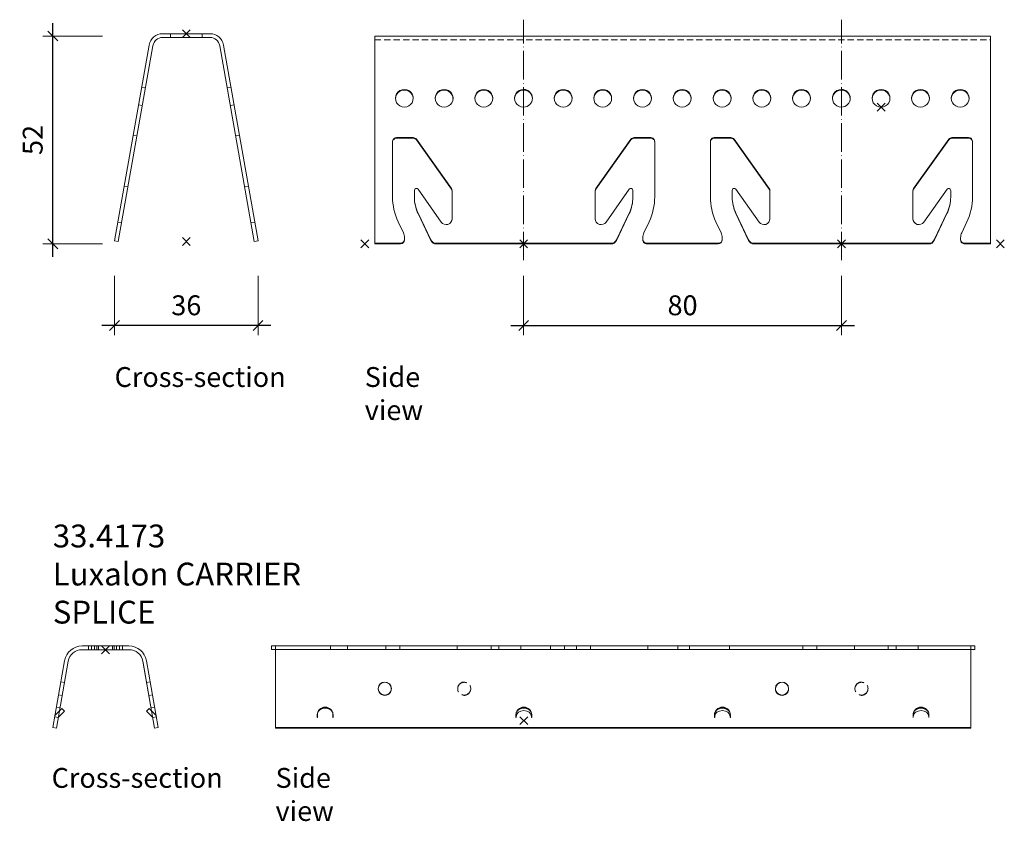
# Model space of a CAD drawing. Extents: x 0 to 8921, y -11384 to 0.
# Drawn here: x 5319 to 5567, y -10812 to -10610 of the extents above; entities that cross this region are included whole.
import ezdxf

# ---------------------------------------------------------------- set-up
doc = ezdxf.new("R2010")
doc.units = 0
doc.header["$PDMODE"] = 3
doc.header["$PDSIZE"] = 1
doc.linetypes.add('ACAD_ISO04W100', pattern=[30, 24, -3, 0, -3])
doc.linetypes.add('HIDDEN2', pattern=[4.7625, 3.175, -1.5875])
doc.layers.get('0').update_dxf_attribs({"linetype": 'CONTINUOUS'})
doc.layers.get('Defpoints').update_dxf_attribs({"linetype": 'CONTINUOUS'})
for name, color, linetype, lineweight in [('CARRIER sec', 7, 'CONTINUOUS', 9), ('CARRIER side', 7, 'CONTINUOUS', 9), ('HD001_Contour', 2, 'CONTINUOUS', 13), ('HD005_Dimensions', 6, 'CONTINUOUS', 9), ('HD021_Text', 2, 'CONTINUOUS', 9), ('Luxalon CARRIER SPLICE sec', 7, 'CONTINUOUS', 15), ('Luxalon CARRIER SPLICE side', 7, 'CONTINUOUS', 18)]:
    doc.layers.add(name, color=color, linetype=linetype, lineweight=lineweight)
doc.layers.add('NO SHOW', color=1, linetype='CONTINUOUS', lineweight=20, plot=False)
doc.styles.add('Arial Narrow', font='ARIALN.TTF')
doc.dimstyles.new('DM10_ANNOTATION', dxfattribs={"dimtxt": 2, "dimasz": 1, "dimexe": 1, "dimexo": 1, "dimgap": 1, "dimtad": 1, "dimdec": 0, "dimdsep": 46, "dimtxsty": 'Arial Narrow', "dimblk": 'OBLIQUE', "dimcen": 0.09, "dimdle": 1.3, "dimclrd": 6, "dimclre": 6, "dimclrt": 5, "dimadec": 0, "dimazin": 2, "dimtfac": 1, "dimtdec": 0, "dimtmove": 2, "dimatfit": 2, "dimldrblk": 'OBLIQUE', "dimfxl": 5, "dimfxlon": 1, "dimtolj": 1, "dimtzin": 0, "dimlwe": 9, "dimarcsym": 0})

# ---------------------------------------------------------------- blocks, each defined once
blk = doc.blocks.new('*U27')
at = {"layer": 'Luxalon CARRIER SPLICE sec'}
blk.add_lwpolyline([(9.44, -3.33), (12.34, -19.73), (9.37, -2.89, 0.36397), (5.92, 0), (-5.92, 0, 0.36397), (-9.37, -2.89), (-12.34, -19.73), (-13.27, -19.57), (-10.31, -2.77, -0.36397), (-5.88, 0.95), (5.88, 0.95, -0.36397), (10.31, -2.77), (13.27, -19.57), (12.34, -19.73)], format="xyb", dxfattribs=at)
for points in [[(-4.25, 0.95), (-4.25, 0)], [(-3.5, 0.95), (-3.5, 0)], [(-2.75, 0.95), (-2.75, 0)], [(-2.15, 0.95), (-2.15, 0)], [(-1.75, 0.95), (-1.75, 0)], [(1.75, 0.95), (1.75, 0)], [(2.15, 0.95), (2.15, 0)], [(2.75, 0.95), (2.75, 0)], [(3.5, 0.95), (3.5, 0)], [(4.25, 0.95), (4.25, 0)], [(-10.31, -8.26), (-11.25, -8.09)], [(10.31, -8.26), (11.25, -8.09)], [(-10.89, -11.51), (-11.82, -11.34)], [(10.89, -11.51), (11.82, -11.34)], [(-11.43, -14.61), (-12.37, -14.45)], [(11.43, -14.61), (12.37, -14.45)], [(-12.81, -16.92), (-11.87, -17.08)], [(12.81, -16.92), (11.87, -17.08)]]:
    blk.add_lwpolyline(points, dxfattribs=at)
for points in [[(-12.8, -16.91, -0.153915), (-12.48, -16.29), (-11.02, -14.83), (-10.35, -15.5), (-11.81, -16.97, 0.153915), (-11.87, -17.07)], [(12.8, -16.91, 0.153915), (12.48, -16.29), (11.02, -14.83), (10.35, -15.5), (11.81, -16.97, -0.153915), (11.87, -17.07)]]:
    blk.add_lwpolyline(points, format="xyb", close=True, dxfattribs=at)
at = {"layer": 'NO SHOW', "linetype": 'ByBlock', "ltscale": 0.02}
blk.add_point((0, 0), dxfattribs=at)
blk = doc.blocks.new('*U48')
for p, q in [((-36.65, 8.09), (-36.65, 8.01)), ((-52, 0.93), (-52, 1.42)), ((-52, 0.93), (-52, 0.84)), ((-52, 0.84), (-51.96, 0.84)), ((-51.96, 0.83), (-51.96, 0.84)), ((-51.96, 0.83), (-51.95, 0.83)), ((-51.95, 1.66), (-51.95, 1.57)), ((-51.95, 0.93), (-51.95, 1.57)), ((-51.95, 0.93), (-51.95, 0.92)), ((-51.95, 0.83), (-51.95, 0.92)), ((-48.05, 0.92), (-48.05, 0.93)), ((-48.05, 0.83), (-48.05, 0.92)), ((-48.05, 0.83), (-48.04, 0.83)), ((-48.04, 0.84), (-48, 0.84)), ((-48.04, 0.83), (-48.04, 0.84)), ((-48, 0.93), (-48, 0.84))]:
    blk.add_line(p, q)
for points in [[(-62.5, 17.88), (-62.5, 18.83)], [(-48.65, 17.88), (-48.65, 18.83)], [(-44.35, 17.88), (-44.35, 18.83)], [(-34.75, 17.88), (-34.75, 18.83)], [(-31.25, 17.88), (-31.25, 18.83)], [(-16.75, 18.83), (-16.75, 17.88)]]:
    blk.add_lwpolyline(points)
for centre, major_axis, ratio, start_param, end_param in [((-50, 1.34), (-2, 0), 0.996195, 6.026337, 6.283185), ((-50, 1.66), (-1.95, 0), 0.766044, 6.027939, 6.283185), ((-50, 1.34), (-2, 0), 0.996195, 5.72949, 6.026337), ((-50, 1.66), (-1.95, 0), 0.766044, 5.859246, 6.027939)]:
    blk.add_ellipse(centre, major_axis=major_axis, ratio=ratio, start_param=start_param, end_param=end_param)
at = {"layer": 'Luxalon CARRIER SPLICE side'}
for p, q in [((-0.75, 18.83), (-0.75, 17.88)), ((-33.35, 8.09), (-33.35, 8.01)), ((63.35, 8.09), (63.35, 8.01)), ((66.65, 8.09), (66.65, 8.01)), ((-48.05, 1.57), (-48.05, 1.66)), ((-48.05, 1.57), (-48.05, 0.93)), ((-48, 1.42), (-48, 0.93)), ((-2, 0.93), (-2, 1.42)), ((-1.96, 0.93), (-2, 0.93)), ((-2, 0.93), (-2, 0.84)), ((-2, 0.84), (-1.96, 0.84)), ((-1.96, 0.92), (-1.96, 0.93)), ((-1.95, 0.92), (-1.96, 0.92)), ((-1.96, 0.83), (-1.96, 0.92)), ((-1.96, 0.83), (-1.95, 0.83)), ((-1.95, 1.66), (-1.95, 1.57)), ((-1.95, 0.93), (-1.95, 1.57)), ((-1.95, 0.93), (-1.95, 0.92)), ((-1.95, 0.83), (-1.95, 0.92)), ((1.95, 1.57), (1.95, 1.66)), ((1.95, 1.57), (1.95, 0.93)), ((1.95, 0.92), (1.95, 0.93)), ((1.96, 0.92), (1.95, 0.92)), ((1.95, 0.83), (1.95, 0.92)), ((1.95, 0.83), (1.96, 0.83)), ((2, 0.93), (1.96, 0.93)), ((1.96, 0.93), (1.96, 0.92)), ((1.96, 0.83), (1.96, 0.92)), ((1.96, 0.84), (2, 0.84)), ((2, 1.42), (2, 0.93)), ((2, 0.93), (2, 0.84)), ((48, 0.93), (48, 1.42)), ((48.04, 0.93), (48, 0.93)), ((48, 0.93), (48, 0.84)), ((48, 0.84), (48.04, 0.84)), ((48.04, 0.92), (48.04, 0.93)), ((48.05, 0.92), (48.04, 0.92)), ((48.04, 0.83), (48.04, 0.92)), ((48.04, 0.83), (48.05, 0.83)), ((48.05, 1.66), (48.05, 1.57)), ((48.05, 0.93), (48.05, 1.57)), ((48.05, 0.93), (48.05, 0.92)), ((48.05, 0.83), (48.05, 0.92)), ((51.95, 1.57), (51.95, 1.66)), ((51.95, 1.57), (51.95, 0.93)), ((51.95, 0.92), (51.95, 0.93)), ((51.96, 0.92), (51.95, 0.92)), ((51.95, 0.83), (51.95, 0.92)), ((51.95, 0.83), (51.96, 0.83)), ((52, 0.93), (51.96, 0.93)), ((51.96, 0.93), (51.96, 0.92)), ((51.96, 0.83), (51.96, 0.92)), ((51.96, 0.84), (52, 0.84)), ((52, 1.42), (52, 0.93)), ((52, 0.93), (52, 0.84)), ((98, 0.93), (98, 1.42)), ((98.04, 0.93), (98, 0.93)), ((98, 0.93), (98, 0.84)), ((98, 0.84), (98.04, 0.84)), ((98.04, 0.92), (98.04, 0.93)), ((98.04, 0.83), (98.04, 0.92)), ((98.05, 0.92), (98.04, 0.92)), ((98.04, 0.83), (98.05, 0.83)), ((98.05, 1.66), (98.05, 1.57)), ((98.05, 0.93), (98.05, 1.57)), ((98.05, 0.93), (98.05, 0.92)), ((98.05, 0.83), (98.05, 0.92)), ((101.95, 1.57), (101.95, 1.66)), ((101.95, 1.57), (101.95, 0.93)), ((101.95, 0.92), (101.95, 0.93)), ((101.95, 0.83), (101.95, 0.92)), ((101.96, 0.92), (101.95, 0.92)), ((101.95, 0.83), (101.96, 0.83)), ((102, 0.93), (101.96, 0.93)), ((101.96, 0.93), (101.96, 0.92)), ((101.96, 0.83), (101.96, 0.92)), ((101.96, 0.84), (102, 0.84)), ((102, 1.42), (102, 0.93)), ((102, 0.93), (102, 0.84))]:
    blk.add_line(p, q, dxfattribs=at)
at = {"layer": 'Luxalon CARRIER SPLICE side', "color": 252, "linetype": 'HIDDEN2'}
for p, q in [((-16.65, 8.09), (-16.65, 8.01)), ((-13.35, 8.09), (-13.35, 8.01)), ((83.35, 8.09), (83.35, 8.01)), ((86.65, 8.09), (86.65, 8.01))]:
    blk.add_line(p, q, dxfattribs=at)
at = {"layer": 'Luxalon CARRIER SPLICE side'}
for points in [[(-63.5, 18.83), (113.5, 18.83), (113.5, 17.88), (-63.5, 17.88)], [(-62.5, -1.87), (112.5, -1.87), (112.5, 17.88), (-62.5, 17.88)], [(112.5, -1.7), (-62.5, -1.7), (-62.5, -1.87), (112.5, -1.87)]]:
    blk.add_lwpolyline(points, close=True, dxfattribs=at)
for points in [[(-8.25, 17.88), (-8.25, 18.83)], [(-6.25, 18.83), (-6.25, 17.88)], [(6.75, 17.88), (6.75, 18.83)], [(10.25, 17.88), (10.25, 18.83)], [(13.25, 17.88), (13.25, 18.83)], [(16.75, 17.88), (16.75, 18.83)], [(31.25, 17.88), (31.25, 18.83)], [(38.75, 17.88), (38.75, 18.83)], [(41.75, 17.88), (41.75, 18.83)], [(51.75, 17.88), (51.75, 18.83)], [(70.25, 17.88), (70.25, 18.83)], [(73.75, 17.88), (73.75, 18.83)], [(83.25, 17.88), (83.25, 18.83)], [(91.75, 18.83), (91.75, 17.88)], [(93.75, 17.88), (93.75, 18.83)], [(99.25, 17.88), (99.25, 18.83)], [(112.5, 17.88), (112.5, 18.83)]]:
    blk.add_lwpolyline(points, dxfattribs=at)
for centre, major_axis, ratio, start_param, end_param in [((-35, 8.01), (-1.65, 0), 0.996195, 6.257997, 9.449967), ((-35, 8.01), (1.65, 0), 0.996195, 0.025189, 3.116404), ((65, 8.01), (-1.65, 0), 0.996195, 6.257997, 9.449967), ((65, 8.01), (1.65, 0), 0.996195, 0.025189, 3.116404), ((-50, 1.42), (-2, 0), 0.996195, 3.141593, 6.283185), ((-50, 1.66), (-1.95, 0), 0.766044, 3.565532, 5.859246), ((-50, 1.34), (-2, 0), 0.996195, 3.695288, 5.72949), ((0, 1.42), (-2, 0), 0.996195, 3.141593, 6.283185), ((0, 1.05), (-1.95, 0), 0.766044, 3.141593, 6.283185), ((0, 1.66), (-1.95, 0), 0.766044, 3.565532, 5.859246), ((0, 1.34), (-2, 0), 0.996195, 3.695288, 5.72949), ((50, 1.42), (-2, 0), 0.996195, 3.141593, 6.283185), ((50, 1.05), (-1.95, 0), 0.766044, 3.141593, 6.283185), ((50, 1.66), (-1.95, 0), 0.766044, 3.565532, 5.859246), ((50, 1.34), (-2, 0), 0.996195, 3.695288, 5.72949), ((100, 1.42), (-2, 0), 0.996195, 3.141593, 6.283185), ((100, 1.05), (-1.95, 0), 0.766044, 3.141593, 6.283185), ((100, 1.66), (-1.95, 0), 0.766044, 3.565532, 5.859246), ((100, 1.34), (-2, 0), 0.996195, 3.695288, 5.72949), ((-50, 1.34), (2, 0), 0.996195, 0.256848, 0.553695), ((-50, 1.66), (1.95, 0), 0.766044, 0.255247, 0.423939), ((-50, 1.66), (1.95, 0), 0.766044, 0, 0.255247), ((-50, 1.34), (2, 0), 0.996195, 0, 0.256848), ((0, 1.34), (-2, 0), 0.996195, 6.026337, 6.283185), ((0, 1.66), (-1.95, 0), 0.766044, 6.027939, 6.283185), ((0, 1.34), (-2, 0), 0.996195, 5.72949, 6.026337), ((0, 1.66), (-1.95, 0), 0.766044, 5.859246, 6.027939), ((0, 1.34), (2, 0), 0.996195, 0.256848, 0.553695), ((0, 1.66), (1.95, 0), 0.766044, 0.255247, 0.423939), ((0, 1.66), (1.95, 0), 0.766044, 0, 0.255247), ((0, 1.34), (2, 0), 0.996195, 0, 0.256848), ((50, 1.34), (-2, 0), 0.996195, 6.026337, 6.283185), ((50, 1.66), (-1.95, 0), 0.766044, 6.027939, 6.283185), ((50, 1.34), (-2, 0), 0.996195, 5.72949, 6.026337), ((50, 1.66), (-1.95, 0), 0.766044, 5.859246, 6.027939), ((50, 1.34), (2, 0), 0.996195, 0.256848, 0.553695), ((50, 1.66), (1.95, 0), 0.766044, 0.255247, 0.423939), ((50, 1.66), (1.95, 0), 0.766044, 0, 0.255247), ((50, 1.34), (2, 0), 0.996195, 0, 0.256848), ((100, 1.34), (-2, 0), 0.996195, 6.026337, 6.283185), ((100, 1.66), (-1.95, 0), 0.766044, 6.027939, 6.283185), ((100, 1.34), (-2, 0), 0.996195, 5.72949, 6.026337), ((100, 1.66), (-1.95, 0), 0.766044, 5.859246, 6.027939), ((100, 1.34), (2, 0), 0.996195, 0.256848, 0.553695), ((100, 1.66), (1.95, 0), 0.766044, 0.255247, 0.423939), ((100, 1.66), (1.95, 0), 0.766044, 0, 0.255247), ((100, 1.34), (2, 0), 0.996195, 0, 0.256848)]:
    blk.add_ellipse(centre, major_axis=major_axis, ratio=ratio, start_param=start_param, end_param=end_param, dxfattribs=at)
for centre in [(-35, 8.09), (65, 8.09)]:
    blk.add_ellipse(centre, major_axis=(-1.65, 0), ratio=0.996195, dxfattribs=at)
at = {"layer": 'Luxalon CARRIER SPLICE side', "color": 252, "linetype": 'HIDDEN2'}
for centre, major_axis in [((-15, 8.09), (1.65, 0)), ((-15, 8.01), (-1.65, 0)), ((85, 8.09), (1.65, 0)), ((85, 8.01), (-1.65, 0))]:
    blk.add_ellipse(centre, major_axis=major_axis, ratio=0.996195, dxfattribs=at)
at = {"layer": 'NO SHOW', "ltscale": 0.02}
blk.add_point((0, 0), dxfattribs=at)
blk = doc.blocks.new('_Oblique')
at = {"color": 0, "linetype": 'ByBlock', "lineweight": -2}
blk.add_line((-0.5, -0.5), (0.5, 0.5), dxfattribs=at)
blk = doc.blocks.new('*D78')
at = {"layer": 'Defpoints', "color": 0, "transparency": 16777216}
for p in [(5327.49, -10614.56), (5361.1, -10614.56), (5343.98, -10666.88)]:
    blk.add_point(p, dxfattribs=at)
at = {"layer": 'HD005_Dimensions', "color": 6, "linetype": 'Continuous', "lineweight": -2, "transparency": 16777216}
blk.add_line((5327.49, -10670.13), (5327.49, -10611.31), dxfattribs=at)
at = {"layer": 'HD005_Dimensions', "color": 6, "linetype": 'Continuous', "lineweight": 9, "transparency": 16777216}
for p, q in [((5339.99, -10614.56), (5324.99, -10614.56)), ((5339.99, -10666.88), (5324.99, -10666.88))]:
    blk.add_line(p, q, dxfattribs=at)
at = {"layer": 'HD005_Dimensions', "color": 6, "lineweight": -2, "transparency": 16777216, "xscale": 2.5, "yscale": 2.5, "zscale": 2.5}
for p, rotation in [((5327.49, -10614.56), 90), ((5327.49, -10666.88), 270)]:
    blk.add_blockref('_Oblique', p, dxfattribs=dict(at, rotation=rotation))
at = {"layer": 'HD005_Dimensions', "color": 5, "transparency": 16777216, "insert": (5322.43, -10640.72), "char_height": 5, "attachment_point": 5, "rotation": 90, "style": 'Arial Narrow'}
blk.add_mtext('\\A1;52', dxfattribs=at)
blk = doc.blocks.new('*D79')
at = {"layer": 'Defpoints', "color": 0, "transparency": 16777216}
for p in [(5343.04, -10666.73), (5379.15, -10666.73), (5343.04, -10687.38)]:
    blk.add_point(p, dxfattribs=at)
at = {"layer": 'HD005_Dimensions', "color": 6, "linetype": 'Continuous', "lineweight": 9, "transparency": 16777216}
for p, q in [((5343.04, -10674.88), (5343.04, -10689.88)), ((5379.15, -10674.88), (5379.15, -10689.88))]:
    blk.add_line(p, q, dxfattribs=at)
at = {"layer": 'HD005_Dimensions', "color": 6, "linetype": 'Continuous', "lineweight": -2, "transparency": 16777216}
blk.add_line((5382.4, -10687.38), (5339.79, -10687.38), dxfattribs=at)
at = {"layer": 'HD005_Dimensions', "color": 6, "lineweight": -2, "transparency": 16777216, "xscale": 2.5, "yscale": 2.5, "zscale": 2.5, "rotation": 180}
blk.add_blockref('_Oblique', (5343.04, -10687.38), dxfattribs=at)
at = {"layer": 'HD005_Dimensions', "color": 6, "lineweight": -2, "transparency": 16777216, "xscale": 2.5, "yscale": 2.5, "zscale": 2.5}
blk.add_blockref('_Oblique', (5379.15, -10687.38), dxfattribs=at)
at = {"layer": 'HD005_Dimensions', "color": 5, "transparency": 16777216, "insert": (5361.1, -10682.33), "char_height": 5, "attachment_point": 5, "style": 'Arial Narrow'}
blk.add_mtext('\\A1;36', dxfattribs=at)
blk = doc.blocks.new('*D80')
at = {"layer": 'Defpoints', "color": 0, "transparency": 16777216}
for p in [(5446.02, -10666.88), (5526.02, -10666.88), (5526.02, -10687.38)]:
    blk.add_point(p, dxfattribs=at)
at = {"layer": 'HD005_Dimensions', "color": 6, "linetype": 'Continuous', "lineweight": 9, "transparency": 16777216}
for p, q in [((5446.02, -10674.88), (5446.02, -10689.88)), ((5526.02, -10674.88), (5526.02, -10689.88))]:
    blk.add_line(p, q, dxfattribs=at)
at = {"layer": 'HD005_Dimensions', "color": 6, "linetype": 'Continuous', "lineweight": -2, "transparency": 16777216}
blk.add_line((5442.77, -10687.38), (5529.27, -10687.38), dxfattribs=at)
at = {"layer": 'HD005_Dimensions', "color": 6, "lineweight": -2, "transparency": 16777216, "xscale": 2.5, "yscale": 2.5, "zscale": 2.5, "rotation": 180}
blk.add_blockref('_Oblique', (5446.02, -10687.38), dxfattribs=at)
at = {"layer": 'HD005_Dimensions', "color": 6, "lineweight": -2, "transparency": 16777216, "xscale": 2.5, "yscale": 2.5, "zscale": 2.5}
blk.add_blockref('_Oblique', (5526.02, -10687.38), dxfattribs=at)
at = {"layer": 'HD005_Dimensions', "color": 5, "transparency": 16777216, "insert": (5486.02, -10682.33), "char_height": 5, "attachment_point": 5, "style": 'Arial Narrow'}
blk.add_mtext('\\A1;80', dxfattribs=at)
blk = doc.blocks.new('*U83')
at = {"layer": 'CARRIER side', "linetype": 'ByBlock', "ltscale": 0.02}
for p, q in [((-30, 1.15), (-30, 0.98)), ((50, 1.15), (50, 0.98))]:
    blk.add_line(p, q, dxfattribs=at)
for points in [[(-30, 0.98, -0.409737), (-31, 0), (-37.5, 0), (-37.5, 52.32), (0, 52.32)], [(80, 52.32), (117.5, 52.32), (117.5, 0), (111, 0, -0.415062), (110, 0.98), (110, 1.15)], [(-32.28, 36.57, -0.948806), (-27.79, 36.57, 0.469437)], [(-22.28, 36.57, -0.948806), (-17.79, 36.57, 0.469437)], [(-12.28, 36.57, -0.948806), (-7.79, 36.57, 0.469437)], [(0, 34.44, -0.003827), (-0.03, 34.44, -1.015427), (-0.03, 38.87, -0.003827), (0, 38.87, -0.003827)], [(-2.28, 36.57, -0.403284), (0, 38.7, -0.403284)], [(0, 38.87, -1), (0, 34.44, -1)], [(0, 38.7, -0.394552), (2.21, 36.57)], [(7.72, 36.57, -0.948806), (12.21, 36.57, 0.469437)], [(17.65, 36.57, -0.948806), (22.15, 36.57, 0.469437)], [(27.65, 36.57, -0.948806), (32.15, 36.57, 0.469437)], [(37.65, 36.57, -0.948806), (42.15, 36.57, 0.469437)], [(47.72, 36.57, -0.948806), (52.21, 36.57, 0.469437)], [(57.72, 36.57, -0.948806), (62.21, 36.57, 0.469437)], [(67.72, 36.57, -0.948806), (72.21, 36.57, 0.469437)], [(80, 34.44, -0.003827), (79.97, 34.44, -1.015427), (79.97, 38.87, -0.003827), (80, 38.87, -0.003827)], [(77.72, 36.57, -0.403284), (80, 38.7, -0.403284)], [(80, 38.87, -1), (80, 34.44, -1)], [(80, 38.7, -0.394552), (82.21, 36.57)], [(87.72, 36.57, -0.948806), (92.21, 36.57, 0.469437)], [(97.65, 36.57, -0.948806), (102.15, 36.57, 0.469437)], [(107.65, 36.57, -0.948806), (112.15, 36.57, 0.469437)], [(-37.5, 0.16), (-31, 0.16, 0.409737), (-30, 1.15), (-30, 1.57, 0.111166), (-30.28, 2.82), (-31.59, 5.59), (-31.59, 5.59, -0.110851), (-33, 11.84), (-33, 11.84), (-33, 25.77, -0.418704), (-32, 26.75), (-27.82, 26.75, -0.241393), (-27, 26.33), (-27, 26.33), (-18.18, 13.93, -0.155345), (-18, 13.37), (-18, 13.37), (-18, 6.35, -0.73659), (-20.73, 5.5), (-20.73, 5.5), (-26.59, 13.74, 0.724369), (-27.5, 13.46), (-27.5, 13.46), (-27.5, 11.78, 0.115636), (-26.56, 7.78), (-26.56, 7.78), (-23.36, 1.02, 0.292028), (-22, 0.16), (0, 0.16)], [(-18, 13.2, 0.155851), (-18.18, 13.77), (-27, 26.17), (-27, 26.17, 0.241393), (-27.82, 26.59), (-32, 26.59, 0.418704), (-33, 25.61)], [(0, 0.16), (22, 0.16, 0.292028), (23.36, 1.02), (23.36, 1.02), (26.56, 7.78), (26.56, 7.78, 0.115636), (27.5, 11.78), (27.5, 13.46, 0.724369), (26.59, 13.74), (26.59, 13.74), (20.73, 5.5), (20.73, 5.5, -0.73659), (18, 6.35), (18, 6.35), (18, 13.37, -0.155345), (18.18, 13.93), (18.18, 13.93), (27, 26.33), (27, 26.33, -0.241393), (27.82, 26.75), (32, 26.75, -0.418704), (33, 25.77), (33, 25.77), (33, 11.84), (33, 11.84, -0.110851), (31.59, 5.59), (30.28, 2.82), (30.28, 2.82, 0.111166), (30, 1.57), (30, 1.15, 0.409737), (31, 0.16), (40, 0.16), (49, 0.16, 0.409737), (50, 1.15), (50, 1.57, 0.111166), (49.72, 2.82), (48.41, 5.59), (48.41, 5.59, -0.110851), (47, 11.84), (47, 11.84), (47, 25.77, -0.418704), (48, 26.75), (52.18, 26.75, -0.241393), (53, 26.33), (53, 26.33), (61.82, 13.93, -0.155345), (62, 13.37), (62, 13.37), (62, 6.35, -0.73659), (59.27, 5.5), (59.27, 5.5), (53.41, 13.74, 0.724369), (52.5, 13.46), (52.5, 13.46), (52.5, 11.78, 0.115636), (53.44, 7.78), (53.44, 7.78), (56.64, 1.02, 0.292028), (58, 0.16), (80, 0.16)], [(33, 25.61, 0.418704), (32, 26.59), (27.82, 26.59, 0.241393), (27, 26.17), (18.18, 13.77, 0.155851), (18, 13.2)], [(62, 13.2, 0.155851), (61.82, 13.77), (53, 26.17), (53, 26.17, 0.241393), (52.18, 26.59), (48, 26.59, 0.418704), (47, 25.61)], [(80, 0.16), (102, 0.16, 0.292028), (103.36, 1.02), (103.36, 1.02), (106.56, 7.78), (106.56, 7.78, 0.115636), (107.5, 11.78), (107.5, 13.46, 0.724369), (106.59, 13.74), (106.59, 13.74), (100.73, 5.5), (100.73, 5.5, -0.73659), (98, 6.35), (98, 6.35), (98, 13.37, -0.155345), (98.18, 13.93), (98.18, 13.93), (107, 26.33), (107, 26.33, -0.241393), (107.82, 26.75), (112, 26.75, -0.418704), (113, 25.77), (113, 25.77), (113, 11.84), (113, 11.84, -0.110851), (111.59, 5.59), (110.28, 2.82), (110.28, 2.82, 0.111166), (110, 1.57), (110, 1.15, 0.409737), (111, 0.16), (117.5, 0.16)], [(113, 25.61, 0.418704), (112, 26.59), (107.82, 26.59, 0.241393), (107, 26.17), (98.18, 13.77, 0.155851), (98, 13.2)], [(-27.5, 11.95), (-27.5, 11.78, 0.110344), (-26.56, 7.62), (-23.36, 0.85), (-23.36, 0.85, 0.292028), (-22, 0), (-22, 0), (0, 0)], [(0, 0), (22, 0), (22, 0, 0.287726), (23.36, 0.85), (26.56, 7.62, 0.110851), (27.5, 11.78)], [(52.5, 11.95), (52.5, 11.78, 0.110344), (53.44, 7.62), (56.64, 0.85), (56.64, 0.85, 0.292028), (58, 0), (58, 0), (80, 0)], [(80, 0), (102, 0), (102, 0, 0.287726), (103.36, 0.85), (106.56, 7.62, 0.110851), (107.5, 11.78)], [(50, 0.98, -0.409737), (49, 0), (40, 0), (31, 0, -0.415062), (30, 0.98), (30, 1.15)]]:
    blk.add_lwpolyline(points, format="xyb", dxfattribs=at)
at = {"layer": 'CARRIER side'}
blk.add_lwpolyline([(0, 52.32), (40, 52.32), (40, 52.32), (80, 52.32)], dxfattribs=at)
at = {"layer": 'CARRIER side', "color": 254, "linetype": 'HIDDEN2', "ltscale": 0.5}
blk.add_lwpolyline([(-37.5, 51.37), (117.5, 51.37)], dxfattribs=at)
at = {"layer": 'CARRIER side', "linetype": 'ByBlock', "ltscale": 0.02}
for points in [[(-30.03, 38.87, -1.015427), (-30.03, 34.44, -1.015427)], [(-20.03, 38.87, -1.015427), (-20.03, 34.44, -1.015427)], [(-10.03, 38.87, -1.015427), (-10.03, 34.44, -1.015427)], [(9.97, 38.87, -1.015427), (9.97, 34.44, -1.015427)], [(19.9, 38.87, -1.015427), (19.9, 34.44, -1.015427)], [(29.9, 38.87, -1.015427), (29.9, 34.44, -1.015427)], [(39.9, 38.87, -1.015427), (39.9, 34.44, -1.015427)], [(49.97, 38.87, -1.015427), (49.97, 34.44, -1.015427)], [(59.97, 38.87, -1.015427), (59.97, 34.44, -1.015427)], [(69.97, 38.87, -1.015427), (69.97, 34.44, -1.015427)], [(89.97, 38.87, -1.015427), (89.97, 34.44, -1.015427)], [(99.9, 38.87, -1.015427), (99.9, 34.44, -1.015427)], [(109.9, 38.87, -1.015427), (109.9, 34.44, -1.015427)]]:
    blk.add_lwpolyline(points, format="xyb", close=True, dxfattribs=at)
at = {"layer": 'NO SHOW', "linetype": 'ByBlock', "ltscale": 0.02}
for p in [(90, 34.44), (-40, 0), (0, 0), (80, 0), (120, 0)]:
    blk.add_point(p, dxfattribs=at)
blk = doc.blocks.new('*U107')
at = {"layer": 'CARRIER sec'}
blk.add_lwpolyline([(5.96, 52.32, -0.36397), (9.36, 49.47), (18.05, 0.17), (17.12, 0), (8.42, 49.3, 0.36397), (5.96, 51.37), (-5.96, 51.37, 0.36397), (-8.42, 49.3), (-17.12, 0), (-18.05, 0.17), (-9.36, 49.47, -0.36397), (-5.96, 52.32)], format="xyb", close=True, dxfattribs=at)
at = {"layer": 'CARRIER sec', "ltscale": 1.808487}
for points in [[(-4, 51.37), (-4, 52.32)], [(4, 51.37), (4, 52.32)], [(-11.23, 38.87), (-10.29, 38.7)], [(11.23, 38.87), (10.29, 38.7)], [(-12.01, 34.44), (-11.08, 34.27)], [(12.01, 34.44), (11.08, 34.27)], [(-13.37, 26.75), (-12.43, 26.59)], [(13.37, 26.75), (12.43, 26.59)], [(-14.69, 13.79), (-15.62, 13.95)], [(15.62, 13.95), (14.69, 13.79)], [(-16.29, 4.7), (-17.22, 4.87)], [(17.22, 4.87), (16.29, 4.7)]]:
    blk.add_lwpolyline(points, dxfattribs=at)
at = {"layer": 'NO SHOW', "linetype": 'ByBlock', "ltscale": 0.02}
for p in [(0, 52.32), (0, 0)]:
    blk.add_point(p, dxfattribs=at)

msp = doc.modelspace()

# ---------------------------------------------------------------- linework, layer by layer
at = {"layer": 'HD001_Contour', "color": 1, "linetype": 'ACAD_ISO04W100', "ltscale": 0.3, "true_color": 0xe60000}
for points in [[(5446.02, -10671), (5446.02, -10671), (5446.02, -10610.45)], [(5526.02, -10671), (5526.02, -10610.45)]]:
    msp.add_lwpolyline(points, dxfattribs=at)

# ---------------------------------------------------------------- block references
at = {"layer": 'CARRIER sec'}
msp.add_blockref('*U107', (5361.1, -10666.29), dxfattribs=at)
at = {"layer": 'CARRIER side'}
msp.add_blockref('*U83', (5446.02, -10666.88), dxfattribs=at)
at = {"layer": 'Luxalon CARRIER SPLICE sec'}
msp.add_blockref('*U27', (5340.76, -10769.01), dxfattribs=at)
at = {"layer": 'Luxalon CARRIER SPLICE side', "color": 1}
msp.add_blockref('*U48', (5446.06, -10786.87), dxfattribs=at)

# ---------------------------------------------------------------- texts
at = {"layer": 'HD021_Text', "attachment_point": 1, "style": 'Arial Narrow'}
for s, width, insert, char_height in [('{\\C5;Cross-section}', 34.6612, (5343.04, -10697.88), 5), ('{\\C5;Side view}', 24.5111, (5406.02, -10697.88), 5), ('{\\fArial Narrow|b1|i0|c0|p34;\\C5;33.4173\\PLuxalon CARRIER SPLICE}', 82.4323, (5327.49, -10737.51), 5.75), ('{\\C5;Cross-section}', 26.4177, (5327.19, -10798.77), 5), ('{\\C5;Side view}', 27.2975, (5383.56, -10798.77), 5)]:
    msp.add_mtext_dynamic_manual_height_columns(s, width=width, gutter_width=43.75, heights=[0], dxfattribs=dict(at, insert=insert, char_height=char_height))

# ---------------------------------------------------------------- dimensions: what is measured, and where the dimension line sits
at = {"layer": 'HD005_Dimensions'}
dim = msp.add_linear_dim(base=(5327.49, -10614.56), p1=(5343.98, -10666.88), p2=(5361.1, -10614.56), angle=90, dimstyle='DM10_ANNOTATION', override={"dimscale": 0}, dxfattribs=at)
dim.commit()
dim.dimension.update_dxf_attribs({"geometry": '*D78', "text_midpoint": (5322.43, -10640.72)})
for base, p1, p2, picture, middle in [((5343.04, -10687.38), (5379.15, -10666.73), (5343.04, -10666.73), '*D79', (5361.1, -10682.33)), ((5526.02, -10687.38), (5446.02, -10666.88), (5526.02, -10666.88), '*D80', (5486.02, -10682.33))]:
    dim = msp.add_linear_dim(base=base, p1=p1, p2=p2, dimstyle='DM10_ANNOTATION', override={"dimscale": 0}, dxfattribs=at)
    dim.commit()
    dim.dimension.update_dxf_attribs({"geometry": picture, "text_midpoint": middle})

doc.saveas('drawing.dxf')
